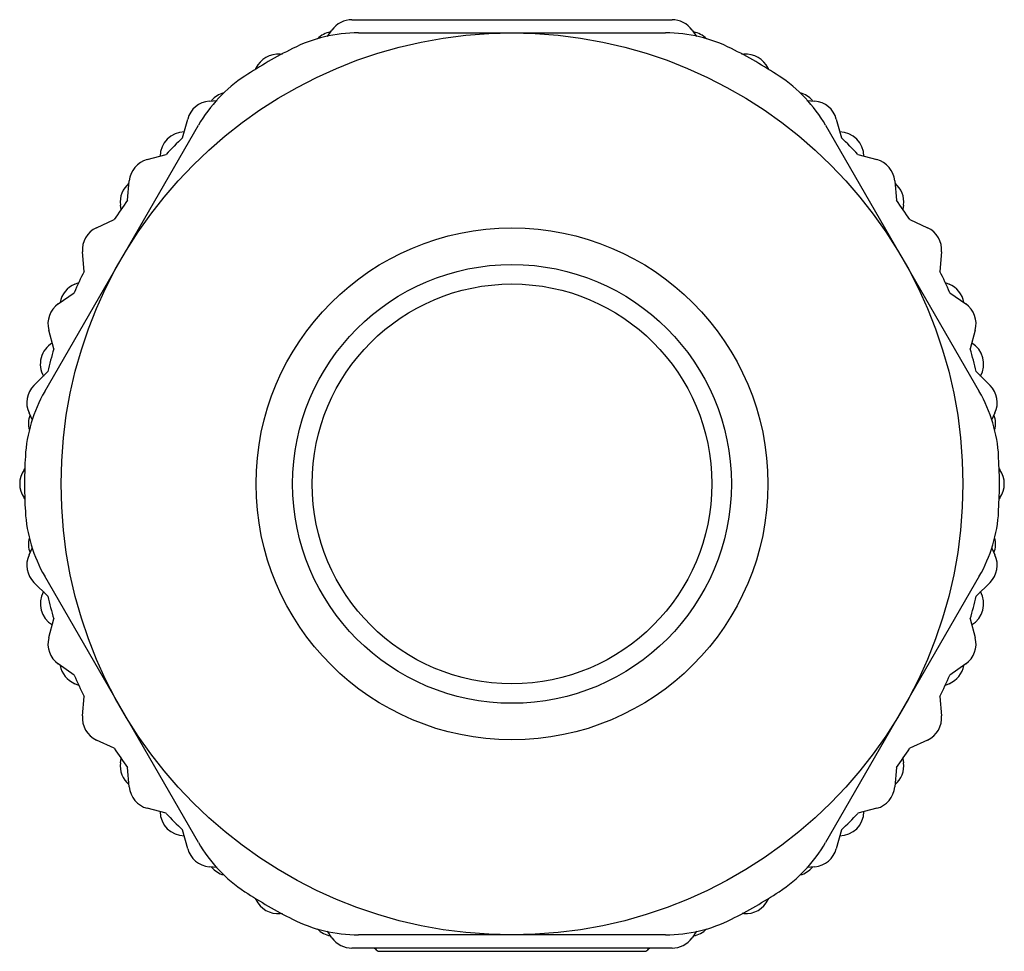
# Model space of a CAD drawing. Units: inches. Extents: x 0 to 22, y 0 to 17.
# Drawn here: x 14.9 to 15.7, y 9.1 to 9.9 of the extents above; entities that cross this region are included whole.
import ezdxf

# ---------------------------------------------------------------- set-up
doc = ezdxf.new("R2010")
doc.units = ezdxf.units.IN
doc.header["$LTSCALE"] = 1.21
doc.header["$MEASUREMENT"] = 0
doc.layers.get('0').update_dxf_attribs({"linetype": 'CONTINUOUS'})

msp = doc.modelspace()

# ---------------------------------------------------------------- linework, layer by layer
at = {"color": 7, "linetype": 'Continuous'}
for p, q in [((15.18581, 9.89299), (15.44434, 9.89299)), ((15.16597, 9.87931), (15.16968, 9.8846)), ((15.19097, 9.88232), (15.43918, 9.88232)), ((15.46047, 9.8846), (15.46417, 9.87931)), ((15.12781, 9.86508), (15.1296, 9.86535)), ((15.50055, 9.86535), (15.50234, 9.86508)), ((15.1078, 9.8528), (15.10826, 9.85379)), ((15.52189, 9.85379), (15.52235, 9.8528)), ((15.07042, 9.82729), (15.07685, 9.82785)), ((15.55329, 9.82785), (15.55973, 9.82729)), ((14.93764, 9.59275), (15.06175, 9.80772)), ((15.04905, 9.7976), (15.05312, 9.81277)), ((15.5684, 9.80772), (15.69251, 9.59275)), ((15.57703, 9.81277), (15.5811, 9.7976)), ((15.02045, 9.78011), (15.03562, 9.78417)), ((15.59453, 9.78417), (15.6097, 9.78011)), ((15.00457, 9.74716), (15.00594, 9.76281)), ((15.62421, 9.76281), (15.62558, 9.74716)), ((14.99927, 9.73978), (14.9988, 9.74329)), ((15.63134, 9.74329), (15.63088, 9.73978)), ((14.97944, 9.72497), (14.99367, 9.7316)), ((15.63648, 9.7316), (15.65071, 9.72497)), ((14.96952, 9.68977), (14.96815, 9.70541)), ((15.662, 9.70541), (15.66063, 9.68977)), ((14.96196, 9.67948), (14.96524, 9.68083)), ((15.66491, 9.68083), (15.66818, 9.67948)), ((14.94862, 9.66354), (14.96149, 9.67255)), ((15.66866, 9.67255), (15.68152, 9.66354)), ((14.94497, 9.62715), (14.9409, 9.64232)), ((15.68925, 9.64232), (15.68518, 9.62715)), ((14.92894, 9.5977), (14.94005, 9.6088)), ((15.6901, 9.6088), (15.7012, 9.5977)), ((14.92775, 9.5696), (14.92502, 9.57546)), ((15.70513, 9.57546), (15.70239, 9.5696)), ((14.921, 9.52944), (14.92158, 9.53027)), ((15.70857, 9.53027), (15.70915, 9.52944)), ((14.92158, 9.50603), (14.921, 9.50686)), ((15.70915, 9.50686), (15.70857, 9.50603)), ((14.92502, 9.46084), (14.92775, 9.4667)), ((15.70239, 9.4667), (15.70513, 9.46084)), ((15.06175, 9.22858), (14.93764, 9.44355)), ((15.69251, 9.44355), (15.5684, 9.22858)), ((14.94005, 9.42749), (14.92894, 9.4386)), ((15.7012, 9.4386), (15.6901, 9.42749)), ((14.9409, 9.39398), (14.94497, 9.40915)), ((15.68518, 9.40915), (15.68925, 9.39398)), ((14.96149, 9.36375), (14.94862, 9.37276)), ((15.68152, 9.37276), (15.66866, 9.36375)), ((14.96524, 9.35547), (14.96196, 9.35682)), ((15.66818, 9.35682), (15.66491, 9.35547)), ((14.96815, 9.33089), (14.96952, 9.34653)), ((15.66063, 9.34653), (15.662, 9.33089)), ((14.99367, 9.3047), (14.97944, 9.31133)), ((15.65071, 9.31133), (15.63648, 9.3047)), ((14.9988, 9.29301), (14.99927, 9.29652)), ((15.00594, 9.27349), (15.00457, 9.28914)), ((15.62558, 9.28914), (15.62421, 9.27349)), ((15.63088, 9.29652), (15.63134, 9.29301)), ((15.03562, 9.25213), (15.02045, 9.25619)), ((15.6097, 9.25619), (15.59453, 9.25213)), ((15.05312, 9.22353), (15.04905, 9.2387)), ((15.5811, 9.2387), (15.57703, 9.22353)), ((15.07685, 9.20845), (15.07042, 9.20901)), ((15.55973, 9.20901), (15.55329, 9.20845)), ((15.10826, 9.18251), (15.1078, 9.1835)), ((15.52235, 9.1835), (15.52189, 9.18251)), ((15.1296, 9.17095), (15.12781, 9.17122)), ((15.50234, 9.17122), (15.50107, 9.17122)), ((15.16968, 9.1517), (15.16597, 9.15699)), ((15.43918, 9.15398), (15.19097, 9.15398)), ((15.46417, 9.15699), (15.46047, 9.1517)), ((15.44434, 9.14331), (15.18581, 9.14331)), ((15.20698, 9.14071), (15.42317, 9.14071))]:
    msp.add_line(p, q, dxfattribs=at)
for radius in [0.36417, 0.20669, 0.17717, 0.16142]:
    msp.add_circle((15.31507, 9.51815), radius, dxfattribs=at)
for centre, radius, start, end in [((15.18581, 9.87331), 0.01969, 90, 145), ((15.44434, 9.87331), 0.01969, 35, 90), ((15.19097, 9.76421), 0.11811, 90, 116.7655), ((15.17193, 9.86373), 0.01969, 100.26386, 135.39951), ((15.43918, 9.76421), 0.11811, 63.2345, 90), ((15.45822, 9.86373), 0.01969, 44.60047, 79.73614), ((15.31507, 9.51815), 0.3937, 116.7655, 123.2345), ((15.31507, 9.51815), 0.3937, 56.7655, 63.2345), ((15.1261, 9.84547), 0.01969, 85, 155), ((15.50405, 9.84547), 0.01969, 25, 95), ((15.16403, 9.74866), 0.11811, 123.2345, 150), ((15.46612, 9.74866), 0.11811, 30, 56.7655), ((15.08737, 9.8149), 0.01969, 105.07372, 139.52572), ((15.54278, 9.8149), 0.01969, 40.47428, 74.92627), ((15.07213, 9.80768), 0.01969, 95, 165), ((15.55802, 9.80768), 0.01969, 15, 85), ((15.05058, 9.78264), 0.01969, 90, 180), ((15.57957, 9.78264), 0.01969, 0, 90), ((15.31507, 9.51815), 0.38583, 133.58947, 136.41053), ((15.31507, 9.51815), 0.38583, 43.58947, 46.41053), ((15.02555, 9.76109), 0.01969, 105, 175), ((15.6046, 9.76109), 0.01969, 5, 75), ((15.01832, 9.74586), 0.01969, 130.01985, 187.5), ((15.61183, 9.74586), 0.01969, 352.5, 49.97974), ((15.31507, 9.51815), 0.38583, 143.58947, 146.41053), ((15.31507, 9.51815), 0.38583, 33.58947, 36.41053), ((14.98776, 9.70713), 0.01969, 115, 185), ((15.64239, 9.70713), 0.01969, 355, 65), ((15.31507, 9.51815), 0.38583, 153.58947, 156.41053), ((15.31507, 9.51815), 0.38583, 23.58947, 26.41053), ((14.9695, 9.66129), 0.01969, 112.5, 169.97974), ((15.66065, 9.66129), 0.01969, 10.01985, 67.5), ((14.95992, 9.64742), 0.01969, 125, 195), ((15.67023, 9.64742), 0.01969, 345, 55), ((14.95377, 9.61496), 0.01969, 120, 210), ((15.67638, 9.61496), 0.01969, 330, 60), ((15.31507, 9.51815), 0.38583, 163.58947, 166.41053), ((15.31507, 9.51815), 0.38583, 13.58947, 16.41053), ((15.03992, 9.5337), 0.11811, 150, 176.7655), ((14.94286, 9.58378), 0.01969, 135, 205), ((15.59023, 9.5337), 0.11811, 3.2345, 30), ((15.68729, 9.58378), 0.01969, 335, 45), ((14.94423, 9.56697), 0.01969, 160.01985, 195.46331), ((15.68592, 9.56697), 0.01969, 344.53688, 19.97974), ((15.31507, 9.51815), 0.3937, 176.7655, 183.2345), ((15.31507, 9.51815), 0.3937, 356.7655, 3.2345), ((14.93712, 9.51815), 0.01969, 145, 215), ((15.69303, 9.51815), 0.01969, 325, 35), ((15.03992, 9.5026), 0.11811, 183.2345, 210), ((15.59023, 9.5026), 0.11811, 330, 356.7655), ((14.94423, 9.46933), 0.01969, 164.53688, 199.97974), ((15.68592, 9.46933), 0.01969, 340.01985, 15.46331), ((14.94286, 9.45252), 0.01969, 155, 225), ((15.68729, 9.45252), 0.01969, 315, 25), ((14.95377, 9.42134), 0.01969, 150, 240), ((15.31507, 9.51815), 0.38583, 193.58947, 196.41053), ((15.31507, 9.51815), 0.38583, 343.58947, 346.41053), ((15.67638, 9.42134), 0.01969, 300, 30), ((14.95992, 9.38888), 0.01969, 165, 235), ((15.67023, 9.38888), 0.01969, 305, 15), ((14.9695, 9.37501), 0.01969, 190.01985, 247.5), ((15.66065, 9.37501), 0.01969, 292.5, 349.97974), ((15.31507, 9.51815), 0.38583, 203.58947, 206.41053), ((15.31507, 9.51815), 0.38583, 333.58947, 336.41053), ((14.98776, 9.32917), 0.01969, 175, 245), ((15.64239, 9.32917), 0.01969, 295, 5), ((15.31507, 9.51815), 0.38583, 213.58947, 216.41053), ((15.31507, 9.51815), 0.38583, 323.58947, 326.41053), ((15.01832, 9.29044), 0.01969, 172.5, 229.97974), ((15.61183, 9.29044), 0.01969, 310.01985, 7.5), ((15.02555, 9.27521), 0.01969, 185, 255), ((15.6046, 9.27521), 0.01969, 285, 355), ((15.05058, 9.25366), 0.01969, 180, 270), ((15.31507, 9.51815), 0.38583, 223.58947, 226.41053), ((15.57957, 9.25366), 0.01969, 270, 0), ((15.31507, 9.51815), 0.38583, 313.58947, 316.41053), ((15.16403, 9.28764), 0.11811, 210, 236.7655), ((15.46612, 9.28764), 0.11811, 303.2345, 330), ((15.07213, 9.22862), 0.01969, 195, 265), ((15.55802, 9.22862), 0.01969, 275, 345), ((15.08737, 9.2214), 0.01969, 220.47428, 254.92627), ((15.54278, 9.2214), 0.01969, 285.07372, 319.52572), ((15.31507, 9.51815), 0.3937, 236.7655, 243.2345), ((15.31507, 9.51815), 0.3937, 296.7655, 303.2345), ((15.1261, 9.19083), 0.01969, 205, 275), ((15.50405, 9.19083), 0.01969, 265, 335), ((15.19097, 9.27209), 0.11811, 243.2345, 270), ((15.43918, 9.27209), 0.11811, 270, 296.7655), ((15.17193, 9.17257), 0.01969, 224.60047, 259.73614), ((15.45822, 9.17257), 0.01969, 280.26386, 315.39951), ((15.18581, 9.16299), 0.01969, 215, 270), ((15.44434, 9.16299), 0.01969, 270, 325), ((15.21826, 9.15685), 0.01969, 223.59505, 235.03402), ((15.41189, 9.15685), 0.01969, 304.96598, 316.40495)]:
    msp.add_arc(centre, radius, start, end, dxfattribs=at)

doc.saveas('drawing.dxf')
